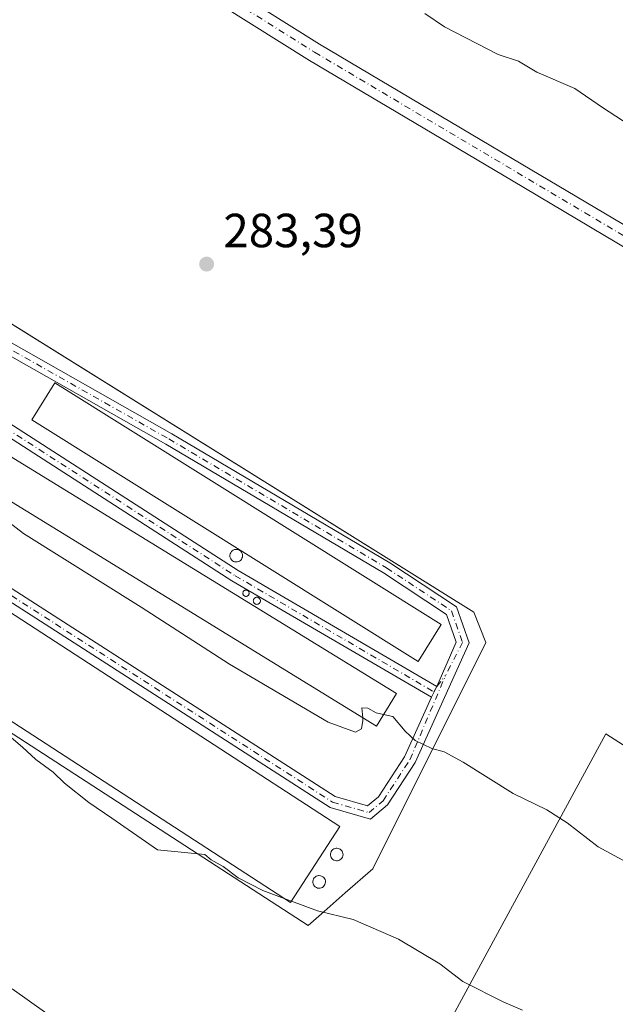
# Model space of a CAD drawing. Units: metres. Extents: x 604800 to 608271, y 4678324 to 4680689.
# Drawn here: x 605310 to 605435, y 4679643 to 4679849 of the extents above; entities that cross this region are included whole.
import ezdxf

# ---------------------------------------------------------------- set-up
doc = ezdxf.new("R2010")
doc.units = ezdxf.units.M
doc.header["$MEASUREMENT"] = 0
doc.linetypes.add('DGN Style 4', pattern=[2.6384748266838614, 1.318413404963828, -0.6592067024819142, 0.001648016756204785, -0.6592067024819142])
for name, color, linetype, lineweight in [('Agrupación de edificios CxS', 7, 'Continuous', 0), ('Camino Cxs', 7, 'Continuous', 0), ('Camino eje', 30, 'DGN Style 4', 13), ('Cultivos herbáceos CxS', 92, 'Continuous', 0), ('Cultivos leñosos CxS', 92, 'Continuous', 0), ('Curva de nivel normal', 30, 'Continuous', 0), ('Depósito genérico Cxs', 203, 'Continuous', 0), ('Edificación industrial Cxs', 135, 'Continuous', 13), ('Matorral CxS', 135, 'Continuous', 0), ('Núcleo urbano CxS', 7, 'Continuous', 0), ('Punto de cota en terreno', 7, 'Continuous', 0), ('Rótulo de punto de cota en terreno', 7, 'Continuous', 0)]:
    doc.layers.add(name, color=color, linetype=linetype, lineweight=lineweight)
doc.styles.add('Style-Arial', font='txt')

# ---------------------------------------------------------------- blocks, each defined once
blk = doc.blocks.new('*U5')
at = {"layer": 'Cultivos herbáceos CxS', "color": 92, "linetype": 'Continuous', "lineweight": 0}
for points in [[(605373.7583999997, 4679662.600099999, 290.0259999999981), (605378.1595000001, 4679666.453299999, 289.5718999999954), (605383.9139, 4679671.490499999, 289.222299999994), (605407.5766000003, 4679718.811699999, 284.0344999999944), (605405.0411, 4679725.1483, 283.7783999999957), (605212.3748000005, 4679845.1459, 283.7356), (605185.3816999998, 4679809.512900001, 286.0040000000009), (605170.1244000001, 4679789.371300001, 288.8169000000053), (605178.7726999996, 4679783.769900001, 288.5982999999979), (605182.3409000002, 4679781.458900001, 288.4614000000001), (605370.3968000002, 4679659.6577, 290.3761999999988)], [(605808.1431999998, 4679437.6547, 285.0715000000055), (605806.5563000003, 4679448.405900001, 284.8417999999947), (605706.6823000005, 4679518.5141, 284.7909999999974), (605599.8835000005, 4679586.513699999, 284.7403999999952), (605569.2748999996, 4679612.290899999, 284.434699999998), (605432.6873000005, 4679699.739700001, 284.2495000000054), (605370.5201000003, 4679585.2643, 295.7755000000034), (605750.5652999999, 4679336.9649, 296.0777999999991)]]:
    blk.add_polyline3d(points, close=True, dxfattribs=at)
blk = doc.blocks.new('5PATER')
at = {"layer": 'Matorral CxS', "linetype": 'Continuous', "lineweight": 0}
h = blk.add_hatch(color=51, dxfattribs=at)
edge = h.paths.add_edge_path()
edge.add_ellipse((0, 0), major_axis=(-0.1095731443231308, -0.1110710700762829), ratio=0.9994222409660322, start_angle=0, end_angle=360)

msp = doc.modelspace()

# ---------------------------------------------------------------- linework, layer by layer
at = {"layer": 'Agrupación de edificios CxS', "color": 7, "linetype": 'Continuous', "lineweight": 0}
msp.add_polyline3d([(605373.7583, 4679662.600099999, 290.8150000000023), (605370.3967000004, 4679659.6577, 292.9809999999998), (605182.3409000002, 4679781.458900001, 291.608699999997), (605178.7726999996, 4679783.769900001, 290.3540000000066), (605170.1243000003, 4679789.371300001, 289.7768999999971), (605185.3816999998, 4679809.512900001, 287.6352999999945), (605212.3746999997, 4679845.1459, 284.8469000000041), (605405.0411, 4679725.1483, 284.7461999999941), (605407.5765000005, 4679718.811699999, 284.2497000000003), (605383.9139, 4679671.490499999, 289.527700000006), (605378.1595000001, 4679666.453299999, 289.7743000000046)], close=True, dxfattribs=at)
for points in [[(605217.4676000001, 4679841.973900001, 284.7016000000003), (605405.0411, 4679725.1483, 284.7461999999941), (605407.5765000005, 4679718.811699999, 284.2497000000003), (605383.9139, 4679671.490499999, 289.527700000006), (605378.1595000001, 4679666.453299999, 289.7743000000046), (605373.7583, 4679662.600099999, 290.8150000000023)], [(605373.7583, 4679662.600099999, 290.8150000000023), (605370.3967000004, 4679659.6577, 292.9809999999998), (605182.3409000002, 4679781.458900001, 291.608699999997), (605178.7726999996, 4679783.769900001, 290.3540000000066), (605175.2276999997, 4679786.0659, 289.1282999999967)]]:
    msp.add_polyline3d(points, dxfattribs=at)
at = {"layer": 'Camino Cxs', "color": 7, "linetype": 'Continuous', "lineweight": 0, "extrusion": (0.02002319446615305, 0.03939192058849515, 0.9990231970658741), "elevation": 196748.7581373368, "flags": 128}
msp.add_lwpolyline([(1580829.129443039, -4441670.269348964), (1580829.129443038, -4441672.769981533)], dxfattribs=at)
msp.add_lwpolyline([(1580829.129443039, -4441670.269348964), (1580829.129443038, -4441672.769981533)], dxfattribs=at)
at = {"layer": 'Camino Cxs', "color": 7, "linetype": 'Continuous', "lineweight": 0}
for points in [[(605446.0301000001, 4679795.840100001, 284.145199999999), (605412.9600999998, 4679815.4901, 283.960699999996), (605370.7001, 4679840.530099999, 283.7866000000067), (605340.0701000001, 4679859.7401, 283.5978000000032), (605309.0900999998, 4679877.640100001, 283.5837999999931), (605283.7100999998, 4679892.5701, 283.4964999999939), (605280.7100999998, 4679894.390100001, 283.5317000000068), (605275.4001000002, 4679896.460100001, 283.5320999999968), (605269.4301000005, 4679899.590100001, 283.5267000000022), (605264.2001, 4679899.610099999, 283.6483000000007), (605259.7751000002, 4679898.590100001, 283.7479000000022), (605265.7407000001, 4679906.780300001, 283.7391000000061), (605267.9523, 4679909.811899999, 283.9471999999951), (605270.0651000004, 4679912.550100001, 284.2010000000009), (605270.4200999998, 4679910.130100001, 284.0676999999997), (605270.7701000003, 4679907.940099999, 283.9477999999945), (605275.1101000002, 4679903.5601, 283.9103999999934), (605282.8901000004, 4679897.7401, 283.7795000000042), (605285.7600999996, 4679896.0001, 283.8671000000031), (605311.1001000004, 4679881.090100001, 284.3035999999993), (605342.1300999997, 4679863.1601, 284.0207999999984), (605372.7901, 4679843.940099999, 284.2648999999947), (605415.0000999998, 4679818.9301, 284.3975000000065), (605448.0401, 4679799.300100001, 284.7295000000013)], [(605270.0651000004, 4679912.550100001, 284.2010000000009), (605270.4200999998, 4679910.130100001, 284.0676999999997), (605270.7701000003, 4679907.940099999, 283.9477999999945), (605275.1101000002, 4679903.5601, 283.9103999999934), (605282.8901000004, 4679897.7401, 283.7795000000042), (605285.7600999996, 4679896.0001, 283.8671000000031), (605311.1001000004, 4679881.090100001, 284.3035999999993), (605342.1300999997, 4679863.1601, 284.0207999999984), (605372.7901, 4679843.940099999, 284.2648999999947), (605415.0000999998, 4679818.9301, 284.3975000000065), (605448.0401, 4679799.300100001, 284.7295000000013), (605476.3701, 4679783.200099999, 284.7219000000041), (605503.8501000004, 4679766.0701, 284.4495000000024), (605534.2200999996, 4679747.6601, 284.5476000000053), (605571.8000999996, 4679726.9901, 284.8197999999975), (605611.0601000005, 4679703.590100001, 285.1068999999989), (605650.7901, 4679680.2401, 285.7035000000033), (605700.1601, 4679649.6501, 286.1722000000009), (605740.7600999996, 4679625.270099999, 286.3654999999999), (605784.9301000005, 4679597.7301, 285.7655999999988), (605825.5800999999, 4679574.3201, 286.2857999999979), (605866.6901000004, 4679549.8201, 286.0451999999932)], [(605864.6101000002, 4679546.4001, 285.4535000000033), (605823.5601000005, 4679570.870100001, 285.5411000000022), (605782.8800999997, 4679594.300100001, 285.4388000000035), (605738.6700999998, 4679621.860099999, 285.5866999999998), (605698.0800999999, 4679646.2301, 285.4189999999944), (605648.7200999996, 4679676.8201, 285.2133000000031), (605609.0201000003, 4679700.1501, 284.9054999999935), (605569.8101000005, 4679723.520099999, 284.6027999999933), (605532.2200999996, 4679744.190099999, 284.350099999996), (605501.7600999996, 4679762.670100001, 284.2973000000056), (605474.3300999999, 4679779.7601, 284.2774000000064), (605446.0301000001, 4679795.840100001, 284.145199999999), (605412.9600999998, 4679815.4901, 283.960699999996), (605370.7001, 4679840.530099999, 283.7866000000067), (605340.0701000001, 4679859.7401, 283.5978000000032), (605309.0900999998, 4679877.640100001, 283.5837999999931), (605283.7100999998, 4679892.5701, 283.4964999999939), (605280.7100999998, 4679894.390100001, 283.5317000000068), (605275.4001000002, 4679896.460100001, 283.5320999999968), (605269.4301000005, 4679899.590100001, 283.5267000000022), (605264.2001, 4679899.610099999, 283.6483000000007), (605259.7751000002, 4679898.590100001, 283.7479000000022)], [(605215.9452999998, 4679840.0799, 284.8001999999979), (605230.9600999998, 4679828.040100001, 283.9070000000065), (605261.7701000003, 4679807.800100001, 284.0622000000003), (605341.8501000004, 4679762.450099999, 284.4269000000059), (605387.4501, 4679735.4801, 284.8442000000068), (605401.4301000005, 4679726.2601, 284.6606000000029), (605404.0500999996, 4679718.780099999, 284.195000000007), (605392.7801000001, 4679693.690099999, 285.6116000000038), (605387.0301000001, 4679684.890100001, 287.4349999999977), (605383.4200999998, 4679681.870100001, 288.0426000000007), (605374.9700999996, 4679684.300100001, 290.178899999999), (605284.6101000002, 4679742.340100001, 291.0283999999957), (605186.9253000002, 4679802.189999999, 287.4391000000033)], [(605397.3120999997, 4679709.587099999, 284.2992999999988), (605401.3601000002, 4679718.9001, 284.5807999999961), (605399.3501000004, 4679724.640100001, 284.9521999999997), (605386.1300999997, 4679733.360099999, 284.9535000000033), (605340.6001000004, 4679760.290100001, 285.2556999999942), (605260.4700999996, 4679805.6601, 284.6491999999998), (605229.4901000002, 4679826.020099999, 284.215200000006), (605214.3755000001, 4679838.129799999, 284.9211000000068)], [(605204.8251, 4679825.870100001, 285.6350999999996), (605220.4200999998, 4679815.3101, 284.8745999999956), (605239.2200999996, 4679804.7501, 284.8378999999986), (605262.8501000004, 4679789.6801, 284.6953999999969), (605307.7701000003, 4679764.7301, 283.9514999999956), (605355.7500999998, 4679733.850099999, 285.6257000000041), (605397.3120999997, 4679709.587099999, 284.2992999999988)], [(605396.1801000005, 4679707.360099999, 284.409799999994), (605354.4401000004, 4679731.720100001, 285.5366000000067), (605306.4901000002, 4679762.5801, 284.1215999999986), (605261.5701000001, 4679787.530099999, 284.7410999999993), (605237.9401000004, 4679802.600099999, 284.4793999999966), (605219.1101000002, 4679813.1801, 284.9382999999943), (605203.3052000003, 4679823.880000001, 285.6659999999974)], [(605261.7701000003, 4679807.800100001, 284.0622000000003), (605341.8501000004, 4679762.450099999, 284.4269000000059), (605387.4501, 4679735.4801, 284.8442000000068), (605401.4301000005, 4679726.2601, 284.6606000000029), (605404.0500999996, 4679718.780099999, 284.195000000007), (605392.7801000001, 4679693.690099999, 285.6116000000038), (605387.0301000001, 4679684.890100001, 287.4349999999977), (605383.4200999998, 4679681.870100001, 288.0426000000007), (605374.9700999996, 4679684.300100001, 290.178899999999), (605284.6101000002, 4679742.340100001, 291.0283999999957)], [(605285.9401000004, 4679744.460100001, 292.9015000000072), (605376.0100999996, 4679686.600099999, 290.8849000000046), (605382.8300999999, 4679684.640100001, 289.0341000000044), (605385.1401000004, 4679686.5701, 288.4998999999953), (605390.5800999999, 4679694.890100001, 285.8365999999951), (605396.1801000005, 4679707.360099999, 284.409799999994), (605397.3120999997, 4679709.587099999, 284.2992999999988), (605401.3601000002, 4679718.9001, 284.5807999999961), (605399.3501000004, 4679724.640100001, 284.9521999999997), (605386.1300999997, 4679733.360099999, 284.9535000000033), (605340.6001000004, 4679760.290100001, 285.2556999999942), (605260.4700999996, 4679805.6601, 284.6491999999998)], [(605188.3951000003, 4679804.220100001, 287.3148999999976), (605285.9401000004, 4679744.460100001, 292.9015000000072), (605376.0100999996, 4679686.600099999, 290.8849000000046), (605382.8300999999, 4679684.640100001, 289.0341000000044), (605385.1401000004, 4679686.5701, 288.4998999999953), (605390.5800999999, 4679694.890100001, 285.8365999999951), (605396.1801000005, 4679707.360099999, 284.409799999994)]]:
    msp.add_polyline3d(points, dxfattribs=at)
msp.add_polyline3d([(605397.3120999997, 4679709.587099999, 284.2992999999988), (605396.1801000005, 4679707.360099999, 284.409799999994), (605354.4401000004, 4679731.720100001, 285.5366000000067), (605306.4901000002, 4679762.5801, 284.1215999999986), (605261.5701000001, 4679787.530099999, 284.7410999999993), (605237.9401000004, 4679802.600099999, 284.4793999999966), (605219.1101000002, 4679813.1801, 284.9382999999943), (605203.3052000003, 4679823.880000001, 285.6659999999974), (605204.0679000001, 4679824.876700001, 285.6352999999945), (605204.8251, 4679825.870100001, 285.6350999999996), (605220.4200999998, 4679815.3101, 284.8745999999956), (605239.2200999996, 4679804.7501, 284.8378999999986), (605262.8501000004, 4679789.6801, 284.6953999999969), (605307.7701000003, 4679764.7301, 283.9514999999956), (605355.7500999998, 4679733.850099999, 285.6257000000041)], close=True, dxfattribs=at)
at = {"layer": 'Camino eje', "color": 30, "linetype": 'DGN Style 4', "lineweight": 13}
for points in [[(605264.3300999999, 4679908.030099999, 283.7785000000004), (605269.9782999996, 4679903.025900001, 283.6347999999998), (605281.8000999996, 4679896.065099999, 283.6061999999947), (605341.1001000004, 4679861.450099999, 283.7323999999935), (605371.7451, 4679842.235099999, 283.8784000000014), (605447.0351, 4679797.5701, 284.2358999999997), (605475.3501000004, 4679781.4801, 284.4072000000015), (605533.2200999996, 4679745.925100001, 284.4489000000031), (605570.8051000005, 4679725.255100001, 284.7258000000002), (605649.7550999997, 4679678.530099999, 285.4470000000001), (605783.9051000001, 4679596.015100001, 285.5611999999965), (605824.5701000001, 4679572.595100001, 285.7648000000045), (605964.7451, 4679488.2301, 285.6301999999997), (606010.5601000005, 4679462.085100001, 285.7026000000042), (606222.0277000006, 4679335.493100001, 287.4842999999965), (606487.9301000005, 4679176.0351, 286.7786999999953), (606601.0850999998, 4679107.395099999, 286.5899000000064), (606737.8750999998, 4679027.540100001, 286.7535000000062), (606753.1656999999, 4679020.168299999, 287.0721999999951), (606755.1435000002, 4679018.880899999, 287.0642999999982)], [(605213.2147000004, 4679840.6689, 284.8889000000054), (605230.2251000004, 4679827.030099999, 283.948000000004), (605261.1201, 4679806.7301, 284.258799999996), (605341.2251000004, 4679761.370100001, 284.8068000000058), (605386.7901, 4679734.420100001, 284.8398000000016), (605400.3901000004, 4679725.450099999, 284.7302999999956), (605402.7050999999, 4679718.840100001, 284.1775000000052), (605399.1467000004, 4679711.933300001, 284.2299000000057)], [(605202.1941000001, 4679826.1457, 285.7614999999932), (605219.7651000004, 4679814.245100001, 284.8491999999969), (605238.5800999999, 4679803.675100001, 284.6206999999995), (605262.2100999998, 4679788.6051, 284.6298999999999), (605307.1300999997, 4679763.655099999, 283.9977000000072), (605355.0950999996, 4679732.7851, 285.2841999999946), (605396.6951000001, 4679708.5101, 284.3516999999993), (605397.3120999997, 4679709.587099999, 284.2992999999988), (605399.1467000004, 4679711.933300001, 284.2299000000057)], [(605185.6999000004, 4679804.4091, 287.5191999999952), (605285.2751000002, 4679743.4001, 292.0280999999959), (605375.4901000002, 4679685.450099999, 290.4266999999964), (605383.1250999998, 4679683.255100001, 288.332899999994), (605386.0850999998, 4679685.7301, 287.8684000000067), (605391.6801000005, 4679694.290100001, 285.7214999999997), (605399.1467000004, 4679711.933300001, 284.2299000000057)]]:
    msp.add_polyline3d(points, dxfattribs=at)
at = {"layer": 'Cultivos herbáceos CxS', "color": 92, "linetype": 'Continuous', "lineweight": 0}
for points in [[(605370.3968000002, 4679659.6577, 290.3761999999988), (605373.7583999997, 4679662.600099999, 290.0259999999981), (605378.1595000001, 4679666.453299999, 289.5718999999954), (605383.9139, 4679671.490499999, 289.222299999994), (605407.5766000003, 4679718.811699999, 284.0344999999944), (605405.0411, 4679725.1483, 283.7783999999957), (605212.3748000005, 4679845.1459, 283.7356), (605185.3816999998, 4679809.512900001, 286.0040000000009), (605170.1244000001, 4679789.371300001, 288.8169000000053), (605178.7726999996, 4679783.769900001, 288.5982999999979), (605182.3409000002, 4679781.458900001, 288.4614000000001), (605370.3968000002, 4679659.6577, 290.3761999999988)], [(605750.5652999999, 4679336.9649, 296.0777999999991), (605808.1431999998, 4679437.6547, 285.0715000000055), (605806.5563000003, 4679448.405900001, 284.8417999999947), (605706.6823000005, 4679518.5141, 284.7909999999974), (605599.8835000005, 4679586.513699999, 284.7403999999952), (605569.2748999996, 4679612.290899999, 284.434699999998), (605432.6873000005, 4679699.739700001, 284.2495000000054), (605370.5201000003, 4679585.2643, 295.7755000000034), (605750.5652999999, 4679336.9649, 296.0777999999991)]]:
    msp.add_polyline3d(points, dxfattribs=at)
at = {"layer": 'Cultivos leñosos CxS', "color": 92, "linetype": 'Continuous', "lineweight": 0}
msp.add_polyline3d([(605808.1431999998, 4679437.6547, 285.0715000000055), (605750.5652999999, 4679336.9649, 296.0777999999991), (605370.5201000003, 4679585.2643, 295.7755000000034), (605432.6873000005, 4679699.739700001, 284.2495000000054), (605569.2748999996, 4679612.290899999, 284.434699999998), (605599.8835000005, 4679586.513699999, 284.7403999999952), (605706.6823000005, 4679518.5141, 284.7909999999974), (605806.5563000003, 4679448.405900001, 284.8417999999947)], close=True, dxfattribs=at)
msp.add_polyline3d([(605750.5652999999, 4679336.9649, 296.0777999999991), (605808.1431999998, 4679437.6547, 285.0715000000055), (605806.5563000003, 4679448.405900001, 284.8417999999947), (605706.6823000005, 4679518.5141, 284.7909999999974), (605599.8835000005, 4679586.513699999, 284.7403999999952), (605569.2748999996, 4679612.290899999, 284.434699999998), (605432.6873000005, 4679699.739700001, 284.2495000000054), (605370.5201000003, 4679585.2643, 295.7755000000034), (605750.5652999999, 4679336.9649, 296.0777999999991)], dxfattribs=at)
at = {"layer": 'Curva de nivel normal', "color": 30, "linetype": 'Continuous', "lineweight": 0, "flags": 128}
for points, elevation in [([(605437.5599999996, 4679827.040100001), (605431.9900000002, 4679830.6801), (605426.2300000006, 4679834.6801), (605418.2599999999, 4679838.0801), (605414.4199999999, 4679840.350099999), (605410.1399999997, 4679841.780099999), (605398.9000000004, 4679847.540100001), (605394.8200000003, 4679850.370100001)], 285), ([(605294.5869000005, 4679751.711800001), (605295.04, 4679751.7501), (605296.7199999997, 4679753.0801), (605298.2400000002, 4679753.350099999), (605300.6299999999, 4679752.270099999), (605302.5499999998, 4679750.030099999), (605304, 4679746.8101), (605310.8600000005, 4679741.620100001), (605335.4400000004, 4679726.2301), (605353.9500000002, 4679714.2601), (605374.6100000005, 4679702.1501), (605380.3099999996, 4679700.090100001), (605381.5599999996, 4679700.7401), (605381.8600000005, 4679702.5101), (605381.8119999999, 4679703.0549)], 285), ([(605381.8119999999, 4679703.0549), (605381.6299999999, 4679705.120100001), (605382.8499999996, 4679705.090100001), (605384.6200000001, 4679704.0801), (605386.1629999997, 4679703.739700001)], 285), ([(605386.1629999997, 4679703.739700001), (605388.1100000005, 4679703.3101), (605390.7000000002, 4679700.300100001), (605392.79, 4679698.350099999), (605396.2800000003, 4679696.620100001), (605398.8200000003, 4679695.960100001), (605402.7999999998, 4679693.780099999), (605413.2999999998, 4679687.2501), (605420.3300000001, 4679683.800100001), (605424.5700000003, 4679681.100099999), (605431.0800000001, 4679676.0701), (605441.2699999996, 4679670.600099999), (605451.7699999996, 4679666.100099999), (605456.5999999996, 4679663.2601), (605460.7199999997, 4679660.380100001), (605465.3099999996, 4679657.970100001), (605467.2199999997, 4679656.880100001), (605469.04, 4679656.5001), (605471.9000000004, 4679655.1801), (605477.9400000004, 4679653.340100001), (605481.5, 4679652.5601), (605485.2599999999, 4679650.5001), (605490.5, 4679647.770099999), (605497.6200000001, 4679642.550100001)], 285), ([(605306.3499999996, 4679700.5701), (605310.6399999997, 4679696.940099999), (605313.4299999997, 4679694.3201), (605317.0499999998, 4679691.690099999), (605319.4100000003, 4679689.420100001), (605324.4699999997, 4679685.340100001), (605329.2999999998, 4679682.090100001), (605338.8700000001, 4679675.460100001), (605348.7599999999, 4679674.5001), (605350.0700000003, 4679673.390100001), (605352.6399999997, 4679671.950099999), (605355.7400000002, 4679669.5801), (605360.8799999999, 4679666.9801), (605365.3450999996, 4679665.3125)], 290), ([(605365.3450999996, 4679665.3125), (605366.8832, 4679664.738100001)], 290), ([(605366.8832, 4679664.738100001), (605372.3399999999, 4679662.700099999), (605379.8200000003, 4679660.890100001), (605389.2800000003, 4679656.800100001), (605397.9800000006, 4679651.600099999), (605402.7699999996, 4679647.960100001), (605411.3200000003, 4679643.610099999), (605415.2199999997, 4679641.9101)], 290), ([(605308.4400000004, 4679646.420100001), (605315.7199999997, 4679641.2501)], 295)]:
    msp.add_lwpolyline(points, dxfattribs=dict(at, elevation=elevation))
at = {"layer": 'Depósito genérico Cxs', "color": 203, "linetype": 'Continuous', "lineweight": 0, "flags": 128}
for points, elevation in [([(605355.5301000001, 4679735.6601), (605355.2600999996, 4679735.6501), (605355.0000999998, 4679735.690099999), (605354.7600999996, 4679735.780099999), (605354.5301000001, 4679735.920100001), (605354.3400999998, 4679736.110099999), (605354.1901000004, 4679736.3201), (605354.0800999999, 4679736.5601), (605354.0301000001, 4679736.8201), (605354.0301000001, 4679737.090100001), (605354.0800999999, 4679737.350099999), (605354.1801000005, 4679737.590100001), (605354.3201000001, 4679737.8101), (605354.5100999996, 4679737.9901), (605354.7301000003, 4679738.140100001), (605354.9801000003, 4679738.2401), (605355.2401000002, 4679738.280099999), (605355.3400999998, 4679738.290100001), (605355.6101000002, 4679738.2601), (605355.8601000002, 4679738.1801), (605356.0900999998, 4679738.0601), (605356.2901, 4679737.890100001), (605356.4600999998, 4679737.6801), (605356.5701000001, 4679737.450099999), (605356.6501000002, 4679737.190099999), (605356.6601, 4679736.9301), (605356.6300999997, 4679736.670100001), (605356.5401, 4679736.420100001), (605356.4101, 4679736.190099999), (605356.2301000003, 4679735.9901), (605356.0201000003, 4679735.8301), (605355.7801000001, 4679735.720100001)], 287.2537000000013), ([(605357.5003000004, 4679728.4658), (605357.3854, 4679728.455700001), (605357.2703999998, 4679728.4658), (605357.159, 4679728.4957), (605357.0543999998, 4679728.544399999), (605356.9599000001, 4679728.6106), (605356.8783, 4679728.692199999), (605356.8120999997, 4679728.786699999), (605356.7632999998, 4679728.8913), (605356.7335000001, 4679729.002800001), (605356.7233999996, 4679729.117699999), (605356.7335000001, 4679729.2327), (605356.7632999998, 4679729.3441), (605356.8120999997, 4679729.4487), (605356.8783, 4679729.543199999), (605356.9599000001, 4679729.6248), (605357.0543999998, 4679729.691000001), (605357.159, 4679729.739800001), (605357.2703999998, 4679729.7696), (605357.3854, 4679729.7797), (605357.5004000004, 4679729.7696), (605357.6118000001, 4679729.739800001), (605357.7164000003, 4679729.691000001), (605357.8108999999, 4679729.6248), (605357.8925000001, 4679729.543199999), (605357.9587000003, 4679729.4487), (605358.0073999995, 4679729.3441), (605358.0373000001, 4679729.2327), (605358.0473999997, 4679729.117699999), (605358.0373000001, 4679729.002800001), (605358.0073999995, 4679728.8913), (605357.9587000003, 4679728.786699999), (605357.8925000001, 4679728.692199999), (605357.8108999999, 4679728.6106), (605357.7164000003, 4679728.544399999), (605357.6118000001, 4679728.4957)], 286.1668000000061), ([(605359.7901999997, 4679726.796499999), (605359.6607999997, 4679726.7851), (605359.5313999997, 4679726.796499999), (605359.4060000004, 4679726.8301), (605359.2882000003, 4679726.885), (605359.1819000002, 4679726.9595), (605359.0899999999, 4679727.051300001), (605359.0154999997, 4679727.1577), (605358.9606, 4679727.275400001), (605358.9270000001, 4679727.400800001), (605358.9156999999, 4679727.530200001), (605358.9270000001, 4679727.659600001), (605358.9606, 4679727.7851), (605359.0154999997, 4679727.902799999), (605359.0899999999, 4679728.009199999), (605359.1819000002, 4679728.101), (605359.2883000001, 4679728.1755), (605359.4060000004, 4679728.2304), (605359.5313999997, 4679728.264000001), (605359.6607999997, 4679728.2753), (605359.7901999997, 4679728.264000001), (605359.9156, 4679728.2304), (605360.0333000004, 4679728.1755), (605360.1397000002, 4679728.101), (605360.2315999996, 4679728.009099999), (605360.3060999997, 4679727.902799999), (605360.3608999997, 4679727.785), (605360.3946000002, 4679727.659600001), (605360.4058999997, 4679727.530200001), (605360.3946000002, 4679727.400800001), (605360.3608999997, 4679727.275400001), (605360.3060999997, 4679727.1577), (605360.2315999996, 4679727.051300001), (605360.1397000002, 4679726.9594), (605360.0333000004, 4679726.885), (605359.9156, 4679726.8301)], 286.0363000000071), ([(605376.5601000005, 4679673.170100001), (605376.2901, 4679673.1601), (605376.0301000001, 4679673.200099999), (605375.7901, 4679673.290100001), (605375.5601000005, 4679673.4301), (605375.3701, 4679673.620100001), (605375.2200999996, 4679673.8301), (605375.1101000002, 4679674.0701), (605375.0601000005, 4679674.3301), (605375.0601000005, 4679674.600099999), (605375.1101000002, 4679674.860099999), (605375.2100999998, 4679675.100099999), (605375.3501000004, 4679675.3201), (605375.5401, 4679675.5001), (605375.7600999996, 4679675.6501), (605376.0100999996, 4679675.7501), (605376.2701000003, 4679675.790100001), (605376.3701, 4679675.800100001), (605376.6401000004, 4679675.770099999), (605376.8901000004, 4679675.690099999), (605377.1201, 4679675.5701), (605377.3201000001, 4679675.4001), (605377.4901000002, 4679675.190099999), (605377.6001000004, 4679674.960100001), (605377.6801000005, 4679674.700099999), (605377.6901000004, 4679674.440099999), (605377.6601, 4679674.1801), (605377.5701000001, 4679673.9301), (605377.4401000004, 4679673.700099999), (605377.2600999996, 4679673.5001), (605377.0500999996, 4679673.340100001), (605376.8101000005, 4679673.2301)], 291.239600000001), ([(605372.8800999997, 4679667.450099999), (605372.6101000002, 4679667.440099999), (605372.3501000004, 4679667.4801), (605372.1101000002, 4679667.5701), (605371.8800999997, 4679667.710100001), (605371.6901000004, 4679667.9001), (605371.5401, 4679668.110099999), (605371.4301000005, 4679668.350099999), (605371.3800999997, 4679668.610099999), (605371.3800999997, 4679668.880100001), (605371.4301000005, 4679669.140100001), (605371.5301000001, 4679669.380100001), (605371.6700999998, 4679669.600099999), (605371.8601000002, 4679669.780099999), (605372.0800999999, 4679669.9301), (605372.3300999999, 4679670.030099999), (605372.5900999998, 4679670.0701), (605372.6901000004, 4679670.0801), (605372.9600999998, 4679670.050100001), (605373.2100999998, 4679669.970100001), (605373.4401000004, 4679669.850099999), (605373.6401000004, 4679669.6801), (605373.8101000005, 4679669.470100001), (605373.9200999998, 4679669.2401), (605374.0000999998, 4679668.9801), (605374.0100999996, 4679668.720100001), (605373.9801000003, 4679668.460100001), (605373.8901000004, 4679668.210100001), (605373.7600999996, 4679667.9801), (605373.5800999999, 4679667.780099999), (605373.3701, 4679667.620100001), (605373.1300999997, 4679667.5101)], 292.0439000000043)]:
    msp.add_lwpolyline(points, close=True, dxfattribs=dict(at, elevation=elevation))
at = {"layer": 'Depósito genérico Cxs', "color": 203, "linetype": 'Continuous', "lineweight": 0}
for points in [[(605355.5301000001, 4679735.6601, 286.2197000000015), (605355.2600999996, 4679735.6501, 286.1530000000057), (605355.0000999998, 4679735.690099999, 286.1031999999978), (605354.7600999996, 4679735.780099999, 286.0690000000032), (605354.5301000001, 4679735.920100001, 286.0443999999989), (605354.3400999998, 4679736.110099999, 286.0348999999987), (605354.1901000004, 4679736.3201, 286.0341000000044), (605354.0800999999, 4679736.5601, 286.045299999998), (605354.0301000001, 4679736.8201, 286.0758999999962), (605354.0301000001, 4679737.090100001, 286.1247000000003), (605354.0800999999, 4679737.350099999, 286.1921000000002), (605354.1801000005, 4679737.590100001, 286.2802999999985), (605354.3201000001, 4679737.8101, 286.3809000000037), (605354.5100999996, 4679737.9901, 286.4903999999952), (605354.7301000003, 4679738.140100001, 286.6024000000034), (605354.9801000003, 4679738.2401, 286.7142000000022), (605355.2401000002, 4679738.280099999, 286.8185999999987), (605355.3400999998, 4679738.290100001, 286.8576999999932), (605355.6101000002, 4679738.2601, 286.9562000000006), (605355.8601000002, 4679738.1801, 287.0430000000051), (605356.0900999998, 4679738.0601, 287.1208999999944), (605356.2901, 4679737.890100001, 287.1863000000012), (605356.4600999998, 4679737.6801, 287.2407999999996), (605356.5701000001, 4679737.450099999, 287.2537000000011), (605356.6501000002, 4679737.190099999, 287.170499999993), (605356.6601, 4679736.9301, 287.0574000000051), (605356.6300999997, 4679736.670100001, 286.9303000000073), (605356.5401, 4679736.420100001, 286.7902999999933), (605356.4101, 4679736.190099999, 286.6520000000019), (605356.2301000003, 4679735.9901, 286.5185999999958), (605356.0201000003, 4679735.8301, 286.4005000000034), (605355.7801000001, 4679735.720100001, 286.3001999999979), (605355.5301000001, 4679735.6601, 286.2197000000015)], [(605357.5003000004, 4679728.4658, 286.1034000000073), (605357.3854, 4679728.455700001, 286.1284000000014), (605357.2703999998, 4679728.4658, 286.1477000000014), (605357.159, 4679728.4957, 286.1606999999931), (605357.0543999998, 4679728.544399999, 286.1668000000063), (605356.9599000001, 4679728.6106, 286.165599999993), (605356.8783, 4679728.692199999, 286.1572000000015), (605356.8120999997, 4679728.786699999, 286.1417999999976), (605356.7632999998, 4679728.8913, 286.1199000000051), (605356.7335000001, 4679729.002800001, 286.0923999999941), (605356.7233999996, 4679729.117699999, 286.0601000000024), (605356.7335000001, 4679729.2327, 286.0243000000046), (605356.7632999998, 4679729.3441, 285.9863000000041), (605356.8120999997, 4679729.4487, 285.9472999999998), (605356.8783, 4679729.543199999, 285.9085999999952), (605356.9599000001, 4679729.6248, 285.8714999999939), (605357.0543999998, 4679729.691000001, 285.8369999999995), (605357.159, 4679729.739800001, 285.8062999999966), (605357.2703999998, 4679729.7696, 285.7801000000036), (605357.3854, 4679729.7797, 285.7590000000055), (605357.5004000004, 4679729.7696, 285.7434999999969), (605357.6118000001, 4679729.739800001, 285.7373999999982), (605357.7164000003, 4679729.691000001, 285.7366000000038), (605357.8108999999, 4679729.6248, 285.7407999999996), (605357.8925000001, 4679729.543199999, 285.7497000000003), (605357.9587000003, 4679729.4487, 285.7630000000063), (605358.0073999995, 4679729.3441, 285.7805999999982), (605358.0373000001, 4679729.2327, 285.801999999996), (605358.0473999997, 4679729.117699999, 285.8273000000045), (605358.0373000001, 4679729.002800001, 285.8561999999947), (605358.0073999995, 4679728.8913, 285.8882000000012), (605357.9587000003, 4679728.786699999, 285.9228000000003), (605357.8925000001, 4679728.692199999, 285.959400000007), (605357.8108999999, 4679728.6106, 285.9968999999983), (605357.7164000003, 4679728.544399999, 286.0342999999993), (605357.6118000001, 4679728.4957, 286.0703000000067), (605357.5003000004, 4679728.4658, 286.1034000000073)], [(605359.7901999997, 4679726.796499999, 285.9238999999943), (605359.6607999997, 4679726.7851, 285.9622999999993), (605359.5313999997, 4679726.796499999, 285.9931999999972), (605359.4060000004, 4679726.8301, 286.0160999999935), (605359.2882000003, 4679726.885, 286.0305999999982), (605359.1819000002, 4679726.9595, 286.036300000007), (605359.0899999999, 4679727.051300001, 286.0335000000051), (605359.0154999997, 4679727.1577, 286.0219999999972), (605358.9606, 4679727.275400001, 286.0022000000026), (605358.9270000001, 4679727.400800001, 285.9744000000064), (605358.9156999999, 4679727.530200001, 285.9429999999993), (605358.9270000001, 4679727.659600001, 285.9179000000004), (605358.9606, 4679727.7851, 285.8874999999971), (605359.0154999997, 4679727.902799999, 285.8534000000073), (605359.0899999999, 4679728.009199999, 285.8168000000005), (605359.1819000002, 4679728.101, 285.7792999999947), (605359.2883000001, 4679728.1755, 285.7419999999984), (605359.4060000004, 4679728.2304, 285.7057000000059), (605359.5313999997, 4679728.264000001, 285.6711000000068), (605359.6607999997, 4679728.2753, 285.6386999999959), (605359.7901999997, 4679728.264000001, 285.6089000000065), (605359.9156, 4679728.2304, 285.5819000000047), (605360.0333000004, 4679728.1755, 285.5580000000046), (605360.1397000002, 4679728.101, 285.5374000000011), (605360.2315999996, 4679728.009099999, 285.5206000000035), (605360.3060999997, 4679727.902799999, 285.5081000000064), (605360.3608999997, 4679727.785, 285.5004000000045), (605360.3946000002, 4679727.659600001, 285.4983000000066), (605360.4058999997, 4679727.530200001, 285.5022999999928), (605360.3946000002, 4679727.400800001, 285.5433000000049), (605360.3608999997, 4679727.275400001, 285.5984000000026), (605360.3060999997, 4679727.1577, 285.6564000000071), (605360.2315999996, 4679727.051300001, 285.715200000006), (605360.1397000002, 4679726.9594, 285.7731000000058), (605360.0333000004, 4679726.885, 285.8280999999988), (605359.9156, 4679726.8301, 285.8788000000059), (605359.7901999997, 4679726.796499999, 285.9238999999943)], [(605376.5601000005, 4679673.170100001, 290.6100000000006), (605376.2901, 4679673.1601, 290.7063999999955), (605376.0301000001, 4679673.200099999, 290.8029999999999), (605375.7901, 4679673.290100001, 290.8956999999937), (605375.5601000005, 4679673.4301, 290.9878000000026), (605375.3701, 4679673.620100001, 291.0681999999942), (605375.2200999996, 4679673.8301, 291.1349999999948), (605375.1101000002, 4679674.0701, 291.1888999999938), (605375.0601000005, 4679674.3301, 291.2226999999984), (605375.0601000005, 4679674.600099999, 291.2396000000008), (605375.1101000002, 4679674.860099999, 291.2388999999966), (605375.2100999998, 4679675.100099999, 291.2204000000056), (605375.3501000004, 4679675.3201, 291.1879000000045), (605375.5401, 4679675.5001, 291.1367000000027), (605375.7600999996, 4679675.6501, 291.0742999999929), (605376.0100999996, 4679675.7501, 290.9992000000057), (605376.2701000003, 4679675.790100001, 290.9167000000016), (605376.3701, 4679675.800100001, 290.8846999999951), (605376.6401000004, 4679675.770099999, 290.7936000000045), (605376.8901000004, 4679675.690099999, 290.7045999999973), (605377.1201, 4679675.5701, 290.6183000000019), (605377.3201000001, 4679675.4001, 290.5368000000017), (605377.4901000002, 4679675.190099999, 290.4608000000007), (605377.6001000004, 4679674.960100001, 290.4036000000052), (605377.6801000005, 4679674.700099999, 290.3557000000001), (605377.6901000004, 4679674.440099999, 290.3310000000056), (605377.6601, 4679674.1801, 290.3181000000041), (605377.5701000001, 4679673.9301, 290.3221000000049), (605377.4401000004, 4679673.700099999, 290.3415999999997), (605377.2600999996, 4679673.5001, 290.3874000000069), (605377.0500999996, 4679673.340100001, 290.4483000000037), (605376.8101000005, 4679673.2301, 290.5249999999942), (605376.5601000005, 4679673.170100001, 290.6100000000006)], [(605372.8800999997, 4679667.450099999, 291.4799999999959), (605372.6101000002, 4679667.440099999, 291.5816999999952), (605372.3501000004, 4679667.4801, 291.6891000000033), (605372.1101000002, 4679667.5701, 291.7905000000028), (605371.8800999997, 4679667.710100001, 291.8843000000052), (605371.6901000004, 4679667.9001, 291.9565000000002), (605371.5401, 4679668.110099999, 292.0069999999978), (605371.4301000005, 4679668.350099999, 292.0372000000062), (605371.3800999997, 4679668.610099999, 292.0439000000042), (605371.3800999997, 4679668.880100001, 292.0344999999944), (605371.4301000005, 4679669.140100001, 292.0139999999956), (605371.5301000001, 4679669.380100001, 291.9864999999991), (605371.6700999998, 4679669.600099999, 291.9569000000047), (605371.8601000002, 4679669.780099999, 291.9253999999929), (605372.0800999999, 4679669.9301, 291.8956000000035), (605372.3300999999, 4679670.030099999, 291.8656000000047), (605372.5900999998, 4679670.0701, 291.8120999999956), (605372.6901000004, 4679670.0801, 291.7755000000034), (605372.9600999998, 4679670.050100001, 291.6717000000062), (605373.2100999998, 4679669.970100001, 291.571100000001), (605373.4401000004, 4679669.850099999, 291.4744999999967), (605373.6401000004, 4679669.6801, 291.3846000000049), (605373.8101000005, 4679669.470100001, 291.3022999999957), (605373.9200999998, 4679669.2401, 291.2406000000047), (605374.0000999998, 4679668.9801, 291.1875), (605374.0100999996, 4679668.720100001, 291.1607999999979), (605373.9801000003, 4679668.460100001, 291.1491999999998), (605373.8901000004, 4679668.210100001, 291.1613999999972), (605373.7600999996, 4679667.9801, 291.1907000000065), (605373.5800999999, 4679667.780099999, 291.2418000000035), (605373.3701, 4679667.620100001, 291.3080000000046), (605373.1300999997, 4679667.5101, 291.3901999999944), (605372.8800999997, 4679667.450099999, 291.4799999999959)]]:
    msp.add_polyline3d(points, dxfattribs=at)
at = {"layer": 'Edificación industrial Cxs', "color": 135, "linetype": 'Continuous', "lineweight": 13, "elevation": 296.289499999999, "flags": 128}
msp.add_lwpolyline([(605377.0201000003, 4679680.370100001), (605366.6901000004, 4679664.440099999), (605287.2200999996, 4679715.9901), (605290.7100999998, 4679721.370100001), (605286.7001, 4679723.970100001), (605293.9101, 4679734.280099999)], close=True, dxfattribs=at)
at = {"layer": 'Edificación industrial Cxs', "color": 135, "linetype": 'Continuous', "lineweight": 13}
for points in [[(605398.2200999996, 4679722.550100001, 285.6791999999987), (605393.4301000005, 4679714.870100001, 285.5078999999969), (605312.5701000001, 4679765.390100001, 284.510500000004), (605317.3701, 4679773.0801, 284.8147999999928), (605398.2200999996, 4679722.550100001, 285.6791999999987)], [(605388.8501000004, 4679708.130100001, 286.0837000000029), (605384.6700999998, 4679701.300100001, 286.4560000000056), (605303.7100999998, 4679751.0101, 286.320000000007), (605307.9101, 4679757.850099999, 285.6820000000007), (605388.8501000004, 4679708.130100001, 286.0837000000029)], [(605377.0201000003, 4679680.370100001, 289.8891000000003), (605366.6901000004, 4679664.440099999, 296.289499999999), (605287.2200999996, 4679715.9901, 291.0224000000017), (605290.7100999998, 4679721.370100001, 290.9030999999959), (605286.7001, 4679723.970100001, 289.7504999999946), (605293.9101, 4679734.280099999, 289.3224999999948), (605377.0201000003, 4679680.370100001, 289.8891000000003)]]:
    msp.add_polyline3d(points, dxfattribs=at)
for points in [[(605398.2200999996, 4679722.550100001, 285.6791999999987), (605393.4301000005, 4679714.870100001, 285.6791999999987), (605312.5701000001, 4679765.390100001, 285.6791999999987), (605317.3701, 4679773.0801, 285.6791999999987)], [(605388.8501000004, 4679708.130100001, 286.4560000000056), (605384.6700999998, 4679701.300100001, 286.4560000000056), (605303.7100999998, 4679751.0101, 286.4560000000056), (605307.9101, 4679757.850099999, 286.4560000000056)]]:
    msp.add_3dface(points, dxfattribs=at)
at = {"layer": 'Núcleo urbano CxS', "color": 7, "linetype": 'Continuous', "lineweight": 0}
msp.add_polyline3d([(605373.7583999997, 4679662.600099999, 290.0259999999981), (605370.3968000002, 4679659.6577, 290.3761999999988), (605182.3409000002, 4679781.458900001, 288.4614000000001), (605178.7726999996, 4679783.769900001, 288.5982999999979), (605170.1244000001, 4679789.371300001, 288.8169000000053), (605185.3816999998, 4679809.512900001, 286.0040000000009), (605212.3748000005, 4679845.1459, 283.7356), (605405.0411, 4679725.1483, 283.7783999999957), (605407.5766000003, 4679718.811699999, 284.0344999999944), (605383.9139, 4679671.490499999, 289.222299999994), (605378.1595000001, 4679666.453299999, 289.5718999999954)], close=True, dxfattribs=at)
msp.add_polyline3d([(605370.3968000002, 4679659.6577, 290.3761999999988), (605373.7583999997, 4679662.600099999, 290.0259999999981), (605378.1595000001, 4679666.453299999, 289.5718999999954), (605383.9139, 4679671.490499999, 289.222299999994), (605407.5766000003, 4679718.811699999, 284.0344999999944), (605405.0411, 4679725.1483, 283.7783999999957), (605212.3748000005, 4679845.1459, 283.7356), (605185.3816999998, 4679809.512900001, 286.0040000000009), (605170.1244000001, 4679789.371300001, 288.8169000000053), (605178.7726999996, 4679783.769900001, 288.5982999999979), (605182.3409000002, 4679781.458900001, 288.4614000000001), (605370.3968000002, 4679659.6577, 290.3761999999988)], dxfattribs=at)

# ---------------------------------------------------------------- block references
at = {"layer": 'Cultivos herbáceos CxS', "color": 92, "linetype": 'Continuous', "lineweight": 0}
msp.add_blockref('*U5', (0, 0), dxfattribs=at)
at = {"layer": 'Punto de cota en terreno', "color": 7, "linetype": 'Continuous', "lineweight": 0, "xscale": 10, "yscale": 10, "zscale": 10}
msp.add_blockref('5PATER', (605349.1399999997, 4679797.939999999, 283.3899999999995), dxfattribs=at)

# ---------------------------------------------------------------- texts
at = {"layer": 'Rótulo de punto de cota en terreno', "color": 7, "linetype": 'Continuous', "lineweight": 0, "style": 'Style-Arial'}
msp.add_text('283,39', height=7.000000000000002, dxfattribs=at).set_placement((605352.6677999999, 4679801.467800001))

doc.saveas('drawing.dxf')
